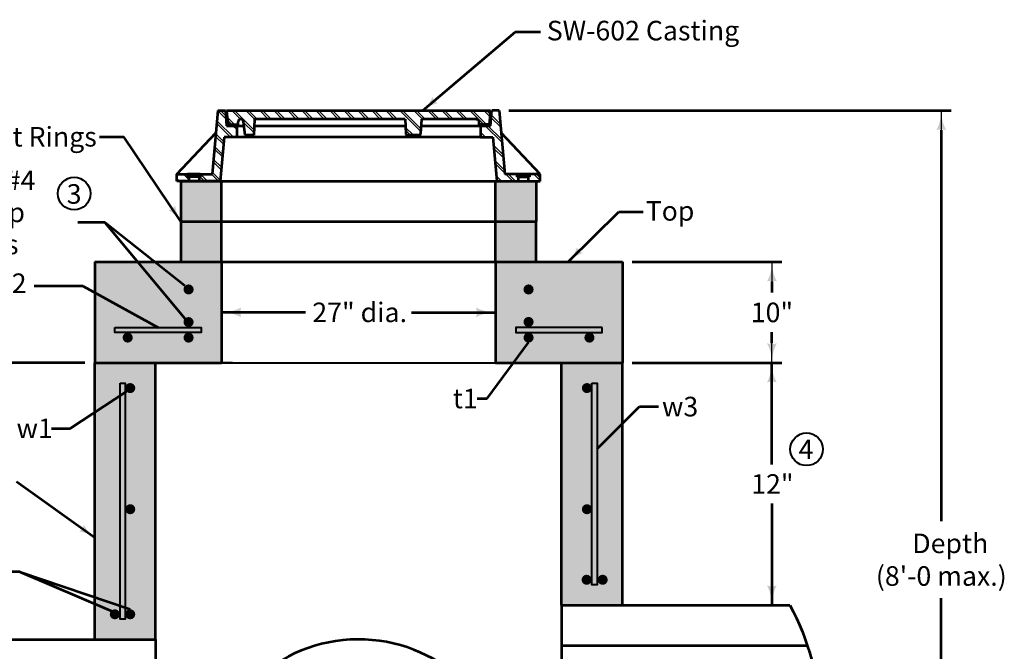
# Model space of a CAD drawing. Units: feet. Extents: x -2137151 to -2130328, y -2138504 to -2136543.
# Drawn here: x -2136459 to -2135252, y -2137480 to -2136705 of the extents above; entities that cross this region are included whole.
import ezdxf
from ezdxf.enums import TextEntityAlignment as Align

# ---------------------------------------------------------------- set-up
doc = ezdxf.new("R2010")
doc.units = ezdxf.units.FT
doc.header["$MEASUREMENT"] = 0
for name, color, linetype, lineweight in [('dsnCellElements', 7, 'Continuous', 0), ('dsnStdLabel', 140, 'Continuous', 53), ('Level 1', 7, 'Continuous', 0)]:
    doc.layers.add(name, color=color, linetype=linetype, lineweight=lineweight)
doc.styles.add('Style-arial', font='arial.shx')
doc.styles.add('Style-font001', font='font001.shx')
doc.dimstyles.new('StdDimension', dxfattribs={"dimtxt": 24.000048, "dimasz": 24.000048, "dimexe": 12.000024, "dimexo": 12.000024, "dimgap": 12.000024, "dimtad": 0, "dimtih": 1, "dimtoh": 1, "dimdec": 4, "dimlfac": 12, "dimzin": 15, "dimdsep": 46, "dimlunit": 4, "dimtxsty": 'Style-arial', "dimblk": 'LT_0.5', "dimcen": 0.09, "dimclrd": 140, "dimclre": 140, "dimclrt": 140, "dimadec": 0, "dimazin": 3, "dimtfac": 1, "dimtdec": 4, "dimtofl": 0, "dimtmove": 1, "dimatfit": 1, "dimldrblk": 'LT_0.5', "dimfxl": 1, "dimtolj": 1, "dimtzin": 15, "dimlwd": 53, "dimlwe": 53, "dimarcsym": 0})

# ---------------------------------------------------------------- blocks, each defined once
blk = doc.blocks.new('PIPE_T')
at = {"layer": 'Level 1', "color": 7, "linetype": 'Continuous', "lineweight": 53, "extrusion": (0, 0, -1)}
for centre in [(-0.5317, 0.8766), (-0.5317, 0.2922)]:
    blk.add_ellipse(centre, major_axis=(0.6067, 0), ratio=1, start_param=5.780686, end_param=6.785685, dxfattribs=at)
at = {"layer": 'Level 1', "color": 7, "linetype": 'Continuous', "lineweight": 53}
blk.add_ellipse((0.5317, 0.2922), major_axis=(-0.6067, 0), ratio=1, start_param=5.780686, end_param=6.785685, dxfattribs=at)
blk = doc.blocks.new('*D10')
at = {"layer": 'Defpoints', "color": 0, "linetype": 'Continuous', "lineweight": 53, "transparency": 16777216}
for p in [(-2136211.2, -2137002.3), (-2135875.3, -2137002.3), (-2135875.3, -2137002.4)]:
    blk.add_point(p, dxfattribs=at)
at = {"layer": 'Level 1', "color": 0, "linetype": 'Continuous', "lineweight": -2, "transparency": 16777216}
blk.add_line((-2136211.1, -2137002.4), (-2135875.4, -2137002.4), dxfattribs=at)
at = {"layer": 'Level 1', "color": 0, "linetype": 'Continuous', "lineweight": 53, "transparency": 16777216}
for points in [[(-2136211.1, -2137002.4), (-2136211.1, -2137002.4), (-2136211.2, -2137002.4)], [(-2135875.4, -2137002.4), (-2135875.4, -2137002.4), (-2135875.3, -2137002.4)]]:
    blk.add_solid(points, dxfattribs=at)
at = {"layer": 'Level 1', "linetype": 'Continuous', "lineweight": 40, "transparency": 16777216, "insert": (-2136210.7, -2137002.4), "char_height": 0.08, "attachment_point": 5, "style": 'Style-font001'}
blk.add_mtext('\\H1x;\\W0.8125;27"', dxfattribs=at)
blk = doc.blocks.new('LT_0.5')
at = {"layer": 'dsnStdLabel', "linetype": 'Continuous', "lineweight": 30}
h = blk.add_hatch(color=256, dxfattribs=at)
edge = h.paths.add_edge_path()
edge.add_ellipse((-1.782, 0), major_axis=(0.821, 0), ratio=0.999995, start_angle=-17.7334, end_angle=17.7333, ccw=False)
edge.add_ellipse((0, -2.125), major_axis=(-2.125, 0), ratio=0.999995, start_angle=270, end_angle=298.0725, ccw=False)
edge.add_ellipse((0, 2.125), major_axis=(2.125, 0), ratio=0.999995, start_angle=241.9275, end_angle=270, ccw=False)
at = {"linetype": 'Continuous', "lineweight": 30}
blk.add_line((0, 0), (-1, 0), dxfattribs=at)
blk = doc.blocks.new('LT_1')
at = {"layer": 'Level 1', "linetype": 'Continuous', "lineweight": 53}
blk.add_hatch(color=140, dxfattribs=at).paths.add_polyline_path([(-20, 5, -0.156), (-20, -5, -0.123106), (0, 0, -0.123106)])
blk = doc.blocks.new('LT_2')
at = {"layer": 'dsnCellElements', "linetype": 'Continuous', "lineweight": 53}
blk.add_hatch(color=140, dxfattribs=at).paths.add_polyline_path([(-20, 5, -0.156), (-20, -5, -0.123106), (0, 0, -0.123106)])
blk = doc.blocks.new('*D32')
at = {"layer": 'Defpoints', "color": 0, "lineweight": 53, "transparency": 16777216}
for p in [(-2136366.7, -2137126.1), (-2136697.7, -2137992.4), (-2136416.4, -2137992.4)]:
    blk.add_point(p, dxfattribs=at)
at = {"layer": 'Level 1', "color": 140, "lineweight": 53, "transparency": 16777216}
for p, q in [((-2136378.7, -2137126.1), (-2136709.7, -2137126.1)), ((-2136697.7, -2137150.1), (-2136697.7, -2137511.8)), ((-2136697.7, -2137968.4), (-2136697.7, -2137606.7)), ((-2136428.4, -2137992.4), (-2136709.7, -2137992.4))]:
    blk.add_line(p, q, dxfattribs=at)
at = {"layer": 'Level 1', "color": 140, "lineweight": 53, "transparency": 16777216, "xscale": 24.000048000096, "yscale": 24.000048000096, "zscale": 24.000048000096}
for p, rotation in [((-2136697.7, -2137126.1), 90), ((-2136697.7, -2137992.4), 270)]:
    blk.add_blockref('LT_0.5', p, dxfattribs=dict(at, rotation=rotation))
at = {"layer": 'Level 1', "color": 140, "lineweight": 53, "transparency": 16777216, "insert": (-2136697.7, -2137559.2), "char_height": 24, "attachment_point": 5, "style": 'Style-arial'}
blk.add_mtext('\\A1;  Wall\\PHeight', dxfattribs=at)
blk = doc.blocks.new('*D34')
at = {"layer": 'Defpoints', "color": 0, "lineweight": 53, "transparency": 16777216}
for p in [(-2135719.8, -2137002.3), (-2135719.8, -2137126.1), (-2135536.5, -2137126.1)]:
    blk.add_point(p, dxfattribs=at)
at = {"layer": 'Level 1', "color": 140, "lineweight": 53, "transparency": 16777216}
for p, q in [((-2135707.8, -2137002.3), (-2135524.5, -2137002.3)), ((-2135536.5, -2137026.3), (-2135536.5, -2137040)), ((-2135536.5, -2137102.1), (-2135536.5, -2137088.4)), ((-2135707.8, -2137126.1), (-2135524.5, -2137126.1))]:
    blk.add_line(p, q, dxfattribs=at)
at = {"layer": 'Level 1', "color": 140, "lineweight": 53, "transparency": 16777216, "xscale": 24.000048000096, "yscale": 24.000048000096, "zscale": 24.000048000096}
for p, rotation in [((-2135536.5, -2137002.3), 90), ((-2135536.5, -2137126.1), 270)]:
    blk.add_blockref('LT_0.5', p, dxfattribs=dict(at, rotation=rotation))
at = {"layer": 'Level 1', "color": 140, "lineweight": 53, "transparency": 16777216, "insert": (-2135536.5, -2137064.2), "char_height": 24, "attachment_point": 5, "style": 'Style-arial'}
blk.add_mtext('\\A1;10"', dxfattribs=at)
blk = doc.blocks.new('*D36')
at = {"layer": 'Defpoints', "color": 0, "lineweight": 53, "transparency": 16777216}
for p in [(-2135870.9, -2136816.7), (-2135536, -2137918.1), (-2135328.9, -2137918.1)]:
    blk.add_point(p, dxfattribs=at)
at = {"layer": 'Level 1', "color": 140, "lineweight": 53, "transparency": 16777216}
for p, q in [((-2135858.9, -2136816.7), (-2135316.9, -2136816.7)), ((-2135328.9, -2136840.7), (-2135328.9, -2137320.3)), ((-2135328.9, -2137894.1), (-2135328.9, -2137414.6)), ((-2135524, -2137918.1), (-2135316.9, -2137918.1))]:
    blk.add_line(p, q, dxfattribs=at)
at = {"layer": 'Level 1', "color": 140, "lineweight": 53, "transparency": 16777216, "xscale": 24.000048000096, "yscale": 24.000048000096, "zscale": 24.000048000096}
for p, rotation in [((-2135328.9, -2136816.7), 90), ((-2135328.9, -2137918.1), 270)]:
    blk.add_blockref('LT_0.5', p, dxfattribs=dict(at, rotation=rotation))
at = {"layer": 'Level 1', "color": 140, "lineweight": 53, "transparency": 16777216, "insert": (-2135328.9, -2137367.4), "char_height": 24, "attachment_point": 5, "style": 'Style-arial'}
blk.add_mtext("\\A1;   Depth\\P(8'-0 max.)", dxfattribs=at)
blk = doc.blocks.new('LT')
at = {"linetype": 'ByBlock', "lineweight": -2}
blk.add_hatch(color=0, dxfattribs=at).paths.add_polyline_path([(-20, 5, -0.156), (-20, -5, -0.123106), (0, 0, -0.123106)])

msp = doc.modelspace()

# ---------------------------------------------------------------- hatches: boundary and pattern name
at = {"layer": 'Level 1', "linetype": 'Continuous', "lineweight": 13}
msp.add_hatch(color=9, dxfattribs=at).paths.add_polyline_path([(-2135875.2884071, -2137126.0540836), (-2135875.2884071, -2137002.2895269), (-2135719.7824696, -2137002.2895269), (-2135719.7824696, -2137126.0540836), (-2135794.4253196, -2137126.0540836)])
at = {"layer": 'Level 1', "linetype": 'Continuous', "lineweight": 40}
h = msp.add_hatch(color=7, dxfattribs=at)
edge = h.paths.add_edge_path()
edge.add_ellipse((-2136251.6127758, -2137036.0748766), major_axis=(6.2202375, 0), ratio=0.9948539478, start_angle=0, end_angle=360)
h = msp.add_hatch(color=7, dxfattribs=at)
edge = h.paths.add_edge_path()
edge.add_ellipse((-2135834.8568633, -2137036.0748766), major_axis=(6.2202375, 0), ratio=0.9948539478, start_angle=0, end_angle=360)
h = msp.add_hatch(color=7, dxfattribs=at)
edge = h.paths.add_edge_path()
edge.add_ellipse((-2136251.6127758, -2137076.0748766), major_axis=(6.2202375, 0), ratio=0.9948539478, start_angle=0, end_angle=360)
h = msp.add_hatch(color=7, dxfattribs=at)
edge = h.paths.add_edge_path()
edge.add_ellipse((-2135834.8568633, -2137075.8951516), major_axis=(6.2202375, 0), ratio=0.9948539478, start_angle=0, end_angle=360)
h = msp.add_hatch(color=7, dxfattribs=at)
edge = h.paths.add_edge_path()
edge.add_ellipse((-2136326.2556258, -2137095.1129444), major_axis=(6.2202375, 0), ratio=0.9948539478, start_angle=0, end_angle=360)
h = msp.add_hatch(color=7, dxfattribs=at)
edge = h.paths.add_edge_path()
edge.add_ellipse((-2136251.6127758, -2137095.1129444), major_axis=(6.2202375, 0), ratio=0.9948539478, start_angle=0, end_angle=360)
h = msp.add_hatch(color=7, dxfattribs=at)
edge = h.paths.add_edge_path()
edge.add_ellipse((-2135834.8568633, -2137095.1129444), major_axis=(6.2202375, 0), ratio=0.9948539478, start_angle=0, end_angle=360)
h = msp.add_hatch(color=7, dxfattribs=at)
edge = h.paths.add_edge_path()
edge.add_ellipse((-2135760.2140133, -2137095.1129444), major_axis=(-6.2202375, 0), ratio=0.9948539478, start_angle=0, end_angle=360)
h = msp.add_hatch(color=7, dxfattribs=at)
edge = h.paths.add_edge_path()
edge.add_ellipse((-2136323.1455071, -2137156.9952227), major_axis=(6.2202375, 0), ratio=0.9948539478, start_angle=0, end_angle=360)
h = msp.add_hatch(color=7, dxfattribs=at)
edge = h.paths.add_edge_path()
edge.add_ellipse((-2135763.3241321, -2137156.9952227), major_axis=(6.2202375, 0), ratio=0.9948539478, start_angle=0, end_angle=360)
h = msp.add_hatch(color=7, dxfattribs=at)
edge = h.paths.add_edge_path()
edge.add_ellipse((-2136323.1455071, -2137305.5126907), major_axis=(6.2202375, 0), ratio=0.9948539478, start_angle=0, end_angle=360)
h = msp.add_hatch(color=7, dxfattribs=at)
edge = h.paths.add_edge_path()
edge.add_ellipse((-2135763.3241321, -2137305.5126907), major_axis=(6.2202375, 0), ratio=0.9948539478, start_angle=0, end_angle=360)
h = msp.add_hatch(color=7, dxfattribs=at)
edge = h.paths.add_edge_path()
edge.add_ellipse((-2135763.6638992, -2137392.0334497), major_axis=(6.2202375, 0), ratio=0.9948539478, start_angle=0, end_angle=360)
h = msp.add_hatch(color=7, dxfattribs=at)
edge = h.paths.add_edge_path()
edge.add_ellipse((-2135744.0121986, -2137392.0334497), major_axis=(6.2202375, 0), ratio=0.9948539478, start_angle=0, end_angle=360)
h = msp.add_hatch(color=7, dxfattribs=at)
edge = h.paths.add_edge_path()
edge.add_ellipse((-2136342.0227005, -2137434.3459124), major_axis=(6.2202375, 0), ratio=0.9948539478, start_angle=0, end_angle=360)
h = msp.add_hatch(color=7, dxfattribs=at)
edge = h.paths.add_edge_path()
edge.add_ellipse((-2136323.1455071, -2137434.3459124), major_axis=(6.2202375, 0), ratio=0.9948539478, start_angle=0, end_angle=360)

# ---------------------------------------------------------------- linework, layer by layer
at = {"layer": 'Level 1', "color": 140, "linetype": 'Continuous', "lineweight": 53}
for p, q in [((-2135851.0678812, -2136720.6299175), (-2135964.6634381, -2136816.8727365)), ((-2135820.1483805, -2136720.6299175), (-2135851.0678812, -2136720.6299175)), ((-2136360.7569514, -2136848.8351009), (-2136331.1126796, -2136848.8351009)), ((-2136260.9431321, -2136952.7837042), (-2136331.1126796, -2136848.8351009)), ((-2135786.2776625, -2137002.289523), (-2135724.1802733, -2136940.927243)), ((-2135724.1802733, -2136940.927243), (-2135694.5360014, -2136940.927243)), ((-2136354.2527947, -2136953.926988), (-2136387.2838605, -2136953.926988)), ((-2136256.0054695, -2137031.6934977), (-2136354.2527947, -2136953.926988)), ((-2136354.2527947, -2136953.926988), (-2136256.0054712, -2137071.6934985)), ((-2136380.8724199, -2137031.907), (-2136440.9107807, -2137031.907)), ((-2136380.8724199, -2137031.907), (-2136288.9342019, -2137082.7364906)), ((-2135885.7107872, -2137169.7203333), (-2135834.8568633, -2137101.3011722)), ((-2136327.5382025, -2137161.3766008), (-2136396.7042297, -2137206.3537065)), ((-2135897.8869096, -2137169.7203333), (-2135885.7107872, -2137169.7203333)), ((-2135750.8836571, -2137231.3890316), (-2135698.7441441, -2137179.6886302)), ((-2135698.7441441, -2137179.6886302), (-2135675.706903, -2137179.6886302)), ((-2136419.7414709, -2137206.3537065), (-2136396.7042297, -2137206.3537065)), ((-2136462.4044928, -2137271.4985721), (-2136366.4850077, -2137340.3291952)), ((-2136458.5118543, -2137382.1246908), (-2136491.54292, -2137382.1246908)), ((-2136458.5118543, -2137382.1246908), (-2136346.4153959, -2137429.9645343)), ((-2136458.5118543, -2137382.1246908), (-2136323.1455071, -2137428.1576846))]:
    msp.add_line(p, q, dxfattribs=at)
at = {"layer": 'Level 1', "color": 7, "linetype": 'Continuous', "lineweight": 53}
for p, q in [((-2136215.5793254, -2136816.7426615), (-2136222.7289566, -2136894.6967829)), ((-2136215.5793254, -2136816.7426615), (-2136206.516054, -2136816.7426615)), ((-2136206.516054, -2136816.7426615), (-2136205.0828723, -2136835.307345)), ((-2136204.9609946, -2136816.7426615), (-2135881.5086446, -2136816.7426615)), ((-2136204.9609946, -2136816.7426615), (-2136203.4059352, -2136833.7598249)), ((-2135881.5086446, -2136816.7426615), (-2135883.063704, -2136833.7598249)), ((-2135881.3867668, -2136835.307345), (-2135879.9535852, -2136816.7426615)), ((-2135870.8903137, -2136816.7426615), (-2135879.9535852, -2136816.7426615)), ((-2135870.8903137, -2136816.7426615), (-2135863.7406826, -2136894.6967829)), ((-2136190.9654602, -2136833.7598249), (-2136190.9654602, -2136830.6208015)), ((-2136182.3017746, -2136847.0225986), (-2136184.1992045, -2136830.2433488)), ((-2136170.7824381, -2136827.1139776), (-2136171.7956837, -2136847.0225986)), ((-2135986.2320114, -2136827.1139776), (-2136170.7824381, -2136827.1139776)), ((-2135986.2320114, -2136827.1139776), (-2135985.3383747, -2136844.6724783)), ((-2135966.2526115, -2136827.1139776), (-2135967.1462482, -2136844.6724783)), ((-2135898.8979405, -2136827.1139776), (-2135966.2526115, -2136827.1139776)), ((-2135895.504179, -2136833.7598249), (-2135895.504179, -2136830.4902747)), ((-2136205.0828723, -2136835.307345), (-2136183.6265581, -2136835.307345)), ((-2136203.4059352, -2136833.7598249), (-2136190.9654602, -2136833.7598249)), ((-2136192.5205196, -2136835.307345), (-2136192.5205196, -2136849.5199993)), ((-2136171.199438, -2136835.307345), (-2135985.8150115, -2136835.307345)), ((-2135966.6696114, -2136835.307345), (-2135893.9491196, -2136835.307345)), ((-2135883.063704, -2136833.7598249), (-2135895.504179, -2136833.7598249)), ((-2135893.9491196, -2136835.307345), (-2135893.9491196, -2136849.5199993)), ((-2135893.9491196, -2136835.307345), (-2135881.3867668, -2136835.307345)), ((-2136265.9869071, -2136894.6967829), (-2136218.0771075, -2136843.976571)), ((-2136207.9671971, -2136849.5199993), (-2136212.8976488, -2136903.2778816)), ((-2135893.9491196, -2136849.5199993), (-2136207.9671971, -2136849.5199993)), ((-2136171.7956837, -2136847.0225986), (-2136182.3017746, -2136847.0225986)), ((-2135969.63116, -2136847.0225986), (-2135982.8534629, -2136847.0225986)), ((-2135893.9491196, -2136849.5199993), (-2135878.5024421, -2136849.5199993)), ((-2135878.5024421, -2136849.5199993), (-2135873.5719903, -2136903.2778816)), ((-2135820.482732, -2136894.6967829), (-2135868.3925316, -2136843.976571)), ((-2136265.9869071, -2136903.2778816), (-2136265.9869071, -2136894.6967829)), ((-2136265.9869071, -2136894.6967829), (-2136222.677249, -2136894.6967829)), ((-2136212.8976488, -2136903.2778816), (-2136265.9869071, -2136903.2778816)), ((-2136260.9431321, -2136903.2778816), (-2136260.9431321, -2136952.7837042)), ((-2136260.9431321, -2136903.2778816), (-2136211.1812321, -2136903.2778816)), ((-2136252.8236365, -2136894.6967829), (-2136252.8236365, -2136897.7908968)), ((-2136237.2730428, -2136894.6967829), (-2136252.8236365, -2136894.6967829)), ((-2136237.2730428, -2136897.7908968), (-2136252.8236365, -2136897.7908968)), ((-2136251.2685772, -2136899.3255773), (-2136251.2685772, -2136903.2778816)), ((-2136238.8281022, -2136899.3255773), (-2136238.8281022, -2136903.2778816)), ((-2136237.2730428, -2136894.6967829), (-2136237.2730428, -2136897.7908968)), ((-2136212.8976488, -2136903.2778816), (-2135873.5719903, -2136903.2778816)), ((-2136211.1812321, -2137002.2895269), (-2136211.1812321, -2136903.2778816)), ((-2135875.2884071, -2137002.2895269), (-2135875.2884071, -2136903.2778816)), ((-2135875.2884071, -2136903.2778816), (-2135825.5265071, -2136903.2778816)), ((-2135873.5719903, -2136903.2778816), (-2135820.482732, -2136903.2778816)), ((-2135820.482732, -2136894.6967829), (-2135863.7923901, -2136894.6967829)), ((-2135849.1965964, -2136894.6967829), (-2135849.1965964, -2136897.7908968)), ((-2135849.1965964, -2136894.6967829), (-2135833.6460026, -2136894.6967829)), ((-2135849.1965964, -2136897.7908968), (-2135833.6460026, -2136897.7908968)), ((-2135847.641537, -2136899.3255773), (-2135847.641537, -2136903.2778816)), ((-2135835.201062, -2136899.3255773), (-2135835.201062, -2136903.2778816)), ((-2135834.8484181, -2136903.2778816), (-2135835.201062, -2136902.9274637)), ((-2135833.6460026, -2136894.6967829), (-2135833.6460026, -2136897.7908968)), ((-2135825.5265071, -2136903.2778816), (-2135825.5265071, -2136952.7837042)), ((-2135820.482732, -2136903.2778816), (-2135820.482732, -2136894.6967829)), ((-2136260.9431321, -2136952.7837042), (-2136260.9431321, -2137002.2895269)), ((-2136260.9431321, -2136952.7837042), (-2136211.1812321, -2136952.7837042)), ((-2136211.1812321, -2136952.7837042), (-2135875.2884071, -2136952.7837042)), ((-2135875.2884071, -2136952.7837042), (-2135825.5265071, -2136952.7837042)), ((-2135825.5265071, -2137002.2895269), (-2135825.5265071, -2136952.7837042)), ((-2136366.6871696, -2137002.2895269), (-2136366.6871696, -2137126.0540836)), ((-2136366.6871696, -2137002.2895269), (-2136211.1812321, -2137002.2895269)), ((-2136260.9431321, -2137002.2895269), (-2136211.1812321, -2137002.2895269)), ((-2136211.1812321, -2137002.2895269), (-2136211.1812321, -2137126.0540836)), ((-2136211.1812321, -2137002.2895269), (-2135875.2884071, -2137002.2895269)), ((-2135875.2884071, -2137002.2895269), (-2135875.2884071, -2137126.0540836)), ((-2135875.2884071, -2137002.2895269), (-2135719.7824696, -2137002.2895269)), ((-2135875.2884071, -2137002.2895269), (-2135825.5265071, -2137002.2895269)), ((-2135719.7824696, -2137002.2895269), (-2135719.7824696, -2137126.0540836)), ((-2136366.6871696, -2137465.1689688), (-2136366.6871696, -2137126.0540836)), ((-2136366.6871696, -2137126.0540836), (-2136211.1812321, -2137126.0540836)), ((-2136292.0443196, -2137465.1689688), (-2136292.0443196, -2137126.0540836)), ((-2135875.2884071, -2137126.0540836), (-2135719.7824696, -2137126.0540836)), ((-2135794.4253196, -2137423.0890196), (-2135794.4253196, -2137126.0540836)), ((-2135719.7824696, -2137423.0890196), (-2135719.7824696, -2137126.0540836)), ((-2135794.4253196, -2137423.0890196), (-2135514.5172683, -2137423.0890196)), ((-2135794.4253196, -2137423.0890196), (-2135794.4253196, -2137967.6530689)), ((-2136518.8163524, -2137465.1689688), (-2136292.0443196, -2137465.1689688)), ((-2136292.0443196, -2137465.1689688), (-2136292.0443196, -2137836.4626388)), ((-2135794.4253196, -2137472.5948422), (-2135493.0700754, -2137472.5948422))]:
    msp.add_line(p, q, dxfattribs=at)
at = {"layer": 'Level 1', "color": 7, "linetype": 'Continuous', "lineweight": 30}
for p, q in [((-2136215.6039797, -2136817.0114731), (-2136205.7375386, -2136826.827141)), ((-2136212.4962321, -2136816.7426615), (-2136206.0185548, -2136823.1870042)), ((-2136198.7029371, -2136816.7426615), (-2136187.9782099, -2136827.4121987)), ((-2136195.3249873, -2136816.7426615), (-2136171.4628036, -2136840.4820491)), ((-2136181.5316924, -2136816.7426615), (-2136170.7980665, -2136827.4210515)), ((-2136178.1537426, -2136816.7426615), (-2136167.728779, -2136827.1139776)), ((-2136164.3604476, -2136816.7426615), (-2136153.9354841, -2136827.1139776)), ((-2136160.9824978, -2136816.7426615), (-2136150.5575343, -2136827.1139776)), ((-2136147.1892029, -2136816.7426615), (-2136136.7642393, -2136827.1139776)), ((-2136143.8112531, -2136816.7426615), (-2136133.3862896, -2136827.1139776)), ((-2136130.0179581, -2136816.7426615), (-2136119.5929946, -2136827.1139776)), ((-2136126.6400083, -2136816.7426615), (-2136116.2150448, -2136827.1139776)), ((-2136112.8467134, -2136816.7426615), (-2136102.4217498, -2136827.1139776)), ((-2136109.4687636, -2136816.7426615), (-2136099.0438001, -2136827.1139776)), ((-2136095.6754686, -2136816.7426615), (-2136085.2505051, -2136827.1139776)), ((-2136092.2975189, -2136816.7426615), (-2136081.8725553, -2136827.1139776)), ((-2136078.5042239, -2136816.7426615), (-2136068.0792604, -2136827.1139776)), ((-2136075.1262741, -2136816.7426615), (-2136064.7013106, -2136827.1139776)), ((-2136061.3329792, -2136816.7426615), (-2136050.9080156, -2136827.1139776)), ((-2136057.9550294, -2136816.7426615), (-2136047.5300658, -2136827.1139776)), ((-2136044.1617344, -2136816.7426615), (-2136033.7367709, -2136827.1139776)), ((-2136040.7837846, -2136816.7426615), (-2136030.3588211, -2136827.1139776)), ((-2136026.9904897, -2136816.7426615), (-2136016.5655261, -2136827.1139776)), ((-2136023.6125399, -2136816.7426615), (-2136013.1875763, -2136827.1139776)), ((-2136009.8192449, -2136816.7426615), (-2135999.3942814, -2136827.1139776)), ((-2136006.4412951, -2136816.7426615), (-2135996.0163316, -2136827.1139776)), ((-2135992.6480002, -2136816.7426615), (-2135967.0222705, -2136842.2365198)), ((-2135989.2700504, -2136816.7426615), (-2135966.8594778, -2136839.0379081)), ((-2135975.4767554, -2136816.7426615), (-2135965.0517919, -2136827.1139776)), ((-2135972.0988056, -2136816.7426615), (-2135961.6738421, -2136827.1139776)), ((-2135958.3055107, -2136816.7426615), (-2135947.8805472, -2136827.1139776)), ((-2135954.9275609, -2136816.7426615), (-2135944.5025974, -2136827.1139776)), ((-2135941.1342659, -2136816.7426615), (-2135930.7093024, -2136827.1139776)), ((-2135937.7563162, -2136816.7426615), (-2135927.3313526, -2136827.1139776)), ((-2135923.9630212, -2136816.7426615), (-2135913.5380577, -2136827.1139776)), ((-2135920.5850714, -2136816.7426615), (-2135910.1601079, -2136827.1139776)), ((-2135906.7917765, -2136816.7426615), (-2135889.6865889, -2136833.7598249)), ((-2135903.4138267, -2136816.7426615), (-2135886.3086391, -2136833.7598249)), ((-2135889.6205317, -2136816.7426615), (-2135882.184652, -2136824.1402757)), ((-2135886.2425819, -2136816.7426615), (-2135881.9031492, -2136821.0597633)), ((-2135872.449287, -2136816.7426615), (-2135870.7337846, -2136818.4493358)), ((-2136216.7573004, -2136829.5864014), (-2136196.7205926, -2136849.5199993)), ((-2136204.2074483, -2136824.9887908), (-2136195.3910445, -2136833.7598249)), ((-2136203.8696432, -2136828.6854242), (-2136198.7689943, -2136833.7598249)), ((-2136184.0809102, -2136831.2894427), (-2136171.6255964, -2136843.6806608)), ((-2135880.6430728, -2136825.673922), (-2135869.0097009, -2136837.2474278)), ((-2135880.4021431, -2136822.5530451), (-2135869.3488649, -2136833.5494425)), ((-2136217.0397463, -2136832.6659757), (-2136200.0985424, -2136849.5199993)), ((-2136197.2134694, -2136835.307345), (-2136192.5205196, -2136839.9761446)), ((-2136193.8355196, -2136835.307345), (-2136192.5205196, -2136836.6155779)), ((-2135985.710181, -2136837.3670922), (-2135976.0047299, -2136847.0225986)), ((-2135985.5300237, -2136840.9068891), (-2135979.3826797, -2136847.0225986)), ((-2135893.9491196, -2136843.2415433), (-2135887.6381872, -2136849.5199993)), ((-2135888.131064, -2136835.307345), (-2135867.2856173, -2136856.0455199)), ((-2135884.7531142, -2136835.307345), (-2135867.6247813, -2136852.3475345)), ((-2136218.4755128, -2136848.3204783), (-2136208.7450293, -2136858.0008883)), ((-2136218.1930669, -2136845.2409041), (-2136208.4625835, -2136854.921314)), ((-2136182.3324643, -2136846.7512049), (-2136182.0596668, -2136847.0225986)), ((-2135893.9491196, -2136846.60211), (-2135891.016137, -2136849.5199993)), ((-2136219.9112794, -2136863.9749809), (-2136210.1807959, -2136873.6553909)), ((-2136219.6288335, -2136860.8954067), (-2136209.89835, -2136870.5758166)), ((-2135877.585165, -2136859.5212881), (-2135865.9006977, -2136871.1456266)), ((-2135877.246001, -2136863.2192734), (-2135865.5615337, -2136874.8436119)), ((-2136221.3470459, -2136879.6294835), (-2136211.6165624, -2136889.3098935)), ((-2136221.0646, -2136876.5499093), (-2136211.3341166, -2136886.2303192)), ((-2135875.8610814, -2136878.3193802), (-2135864.176614, -2136889.9437186)), ((-2135875.5219174, -2136882.0173655), (-2135863.83745, -2136893.6417039)), ((-2136265.9869071, -2136900.1902972), (-2136262.8833517, -2136903.2778816)), ((-2136257.7155427, -2136894.6967829), (-2136251.2685772, -2136901.1105719)), ((-2136254.3375929, -2136894.6967829), (-2136252.8175564, -2136896.2089972)), ((-2136237.3870493, -2136897.8377841), (-2136231.918812, -2136903.2778816)), ((-2136237.1663481, -2136894.6967829), (-2136228.5408622, -2136903.2778816)), ((-2136223.3730532, -2136894.6967829), (-2136214.7475673, -2136903.2778816)), ((-2136222.5003666, -2136892.2044119), (-2136212.7698831, -2136901.8848218)), ((-2135874.1369977, -2136897.1174722), (-2135867.9447226, -2136903.2778816)), ((-2135873.7978337, -2136900.8154575), (-2135871.3226724, -2136903.2778816)), ((-2135862.7769135, -2136894.6967829), (-2135854.1514276, -2136903.2778816)), ((-2135859.3989638, -2136894.6967829), (-2135850.7734779, -2136903.2778816)), ((-2135835.201062, -2136901.6872803), (-2135833.6022331, -2136903.2778816)), ((-2135828.4344241, -2136894.6967829), (-2135820.482732, -2136902.607555)), ((-2135825.0564743, -2136894.6967829), (-2135820.482732, -2136899.2469884))]:
    msp.add_line(p, q, dxfattribs=at)
at = {"layer": 'Level 1', "color": 140, "lineweight": 53}
for p, q in [((-2136108.1495002, -2137064.1718052), (-2136211.1812321, -2137064.1718052)), ((-2135978.320139, -2137064.1718052), (-2135875.2884071, -2137064.1718052)), ((-2135707.7824456, -2137126.0540836), (-2135524.6375996, -2137126.0540836)), ((-2135536.6376236, -2137250.5715036), (-2135536.6376236, -2137126.0540836)), ((-2135536.6376236, -2137298.5715996), (-2135536.6376236, -2137423.0890196))]:
    msp.add_line(p, q, dxfattribs=at)
at = {"layer": 'Level 1', "color": 7, "linetype": 'Continuous', "lineweight": 40}
for p, q in [((-2136197.5941653, -2137126.0540836), (-2136251.6127758, -2137126.0540836)), ((-2136211.1812321, -2137126.0540836), (-2135875.2884071, -2137126.0540836)), ((-2136366.6871696, -2137358.6273771), (-2136366.6871696, -2137304.8867492))]:
    msp.add_line(p, q, dxfattribs=at)
at = {"layer": 'Level 1', "color": 7, "linetype": 'Continuous', "lineweight": 40, "flags": 128}
for points in [[(-2136341.8062196, -2137082.7364887), (-2136236.0621821, -2137082.7364887), (-2136236.0621821, -2137088.9247166), (-2136341.8062196, -2137088.9247166), (-2136341.8062196, -2137082.7364887)], [(-2135744.6634196, -2137082.7364887), (-2135850.4074571, -2137082.7364887), (-2135850.4074571, -2137088.9247166), (-2135744.6634196, -2137088.9247166), (-2135744.6634196, -2137082.7364887)], [(-2136335.5859821, -2137150.8069949), (-2136329.3657446, -2137150.8069949), (-2136329.3657446, -2137440.4160575), (-2136335.5859821, -2137440.4160575), (-2136335.5859821, -2137150.8069949)], [(-2135757.1038946, -2137150.8069949), (-2135750.8836571, -2137150.8069949), (-2135750.8836571, -2137398.3361082), (-2135757.1038946, -2137398.3361082), (-2135757.1038946, -2137150.8069949)]]:
    msp.add_lwpolyline(points, close=True, dxfattribs=at)
at = {"layer": 'Level 1', "color": 6, "linetype": 'Continuous', "lineweight": 40}
for centre in [(-2136391.8901801, -2136918.4768365), (-2135494.0373752, -2137232.0632828)]:
    msp.add_circle(centre, 20, dxfattribs=at)
at = {"layer": 'Level 1', "color": 7, "linetype": 'Continuous', "lineweight": 53}
for centre, major_axis, start_param, end_param in [((-2136187.5716951, -2136830.6208015), (3.3937651, 0), 0.1120289624, 3.1415926536), ((-2135982.8534629, -2136844.5473075), (-2.488095, 0), 0.0505897088, 1.5707963269), ((-2135969.63116, -2136844.5473075), (2.488095, 0), 4.7123889804, 6.2325955984), ((-2136252.8111961, -2136899.3255773), (1.5426189, 0), 0, 1.5707963268), ((-2136237.2854833, -2136899.3255773), (-1.5426189, 0), 4.7123889804, 6.2831853072), ((-2136043.2348201, -2137650.8158038), (186.607125, 0), 0.0884507862, 3.0672175096)]:
    msp.add_ellipse(centre, major_axis=major_axis, ratio=0.9948539478, start_param=start_param, end_param=end_param, dxfattribs=at)
at = {"layer": 'Level 1', "color": 7, "linetype": 'Continuous', "lineweight": 53, "extrusion": (0, 0, -1)}
for centre, major_axis, start_param, end_param in [((-2135898.8979405, -2136830.4902747), (3.3937616, 0), 4.7123889804, 6.2831853072), ((-2135849.1841559, -2136899.3255773), (1.5426189, 0), 4.7123889804, 6.2831853072), ((-2135833.6584431, -2136899.3255773), (-1.5426189, 0), 0, 1.5707963268)]:
    msp.add_ellipse(centre, major_axis=major_axis, ratio=0.9948539478, start_param=start_param, end_param=end_param, dxfattribs=at)
at = {"layer": 'Level 1', "color": 7, "lineweight": 40}
msp.add_solid([(-2135843.2078337, -2136870.5372039), (-2135843.3106757, -2136870.5297408), (-2135843.2166548, -2136870.4844741)], dxfattribs=at)
at = {"layer": 'Level 1', "color": 9, "linetype": 'Continuous', "lineweight": 13, "extrusion": (0, 0, -1)}
for points in [[(2136260.9431321, -2136903.2778816), (2136211.1812321, -2136903.2778816), (2136260.9431321, -2137002.2895269), (2136211.1812321, -2137002.2895269)], [(2135875.2884071, -2136903.2778816), (2135825.5265071, -2136903.2778816), (2135875.2884071, -2137002.2895269), (2135825.5265071, -2137002.2895269)]]:
    msp.add_solid(points, dxfattribs=at)
at = {"layer": 'Level 1', "color": 7, "lineweight": 40, "extrusion": (0, 0, -1)}
msp.add_solid([(2135825.4355871, -2136952.8357368), (2135825.5265071, -2136952.7837042), (2135825.4234295, -2136952.7837746)], dxfattribs=at)
at = {"layer": 'Level 1', "color": 9, "linetype": 'Continuous', "lineweight": 13}
for points in [[(-2136366.6871696, -2137002.2895269), (-2136366.6871696, -2137126.0540836), (-2136211.1812321, -2137002.2895269), (-2136211.1812321, -2137126.0540836)], [(-2136366.6871696, -2137465.1689688), (-2136292.0443196, -2137465.1689688), (-2136366.6871696, -2137126.0540836), (-2136292.0443196, -2137126.0540836)], [(-2135794.4253196, -2137423.0890196), (-2135719.7824696, -2137423.0890196), (-2135794.4253196, -2137126.0540836), (-2135719.7824696, -2137126.0540836)]]:
    msp.add_solid(points, dxfattribs=at)
at = {"layer": 'Level 1', "color": 7, "linetype": 'Continuous', "lineweight": 40}
for points in [[(-2135768.7141968, -2137083.1417002), (-2135768.8109392, -2137083.1798201), (-2135768.7423216, -2137083.0974085)], [(-2135750.5529072, -2137241.5181018), (-2135750.6529072, -2137241.4913168), (-2135750.5529072, -2137241.4645318)]]:
    msp.add_solid(points, dxfattribs=at)
at = {"layer": 'Level 1', "color": 7, "linetype": 'Continuous', "lineweight": 40, "extrusion": (0, 0, -1)}
msp.add_solid([(2136336.7621235, -2137226.3559658), (2136336.6621235, -2137226.3827508), (2136336.7621235, -2137226.4095358)], dxfattribs=at)

# ---------------------------------------------------------------- block references
at = {"layer": 'dsnCellElements', "color": 140, "linetype": 'Continuous', "lineweight": 53}
for p, rotation in [((-2136260.9431321, -2136952.7837042), 304.0209555838264), ((-2136256.0054707, -2137031.6934991), 321.6370392154772), ((-2136256.0054712, -2137071.6934985), 309.8367288078144), ((-2136288.9342008, -2137082.7364887), 331.0632988702163), ((-2135834.8568633, -2137101.3011722), 53.37767745171838), ((-2136327.5382025, -2137161.3766008), 33.53443975360501), ((-2135750.8836571, -2137231.3890316), 224.005816346892), ((-2136366.4850077, -2137340.3291952), 324.3372511061639), ((-2136346.4153959, -2137429.9645343), 336.3699732203349), ((-2136323.1455071, -2137428.1576846), 340.8064652883182)]:
    msp.add_blockref('LT_2', p, dxfattribs=dict(at, rotation=rotation))
at = {"layer": 'Level 1', "color": 140, "linetype": 'Continuous', "lineweight": 53}
for p, rotation in [((-2135964.663439, -2136816.8727369), 220.5137518137503), ((-2135786.2776648, -2137002.2895256), 225.1458907583287)]:
    msp.add_blockref('LT_1', p, dxfattribs=dict(at, rotation=rotation))
at = {"layer": 'Level 1', "color": 140, "lineweight": 53, "xscale": 1.1999964000228, "yscale": 1.199990400100799}
for p, rotation in [((-2136211.1812321, -2137064.1718052), 180), ((-2135536.6376236, -2137126.0540836), 90), ((-2135536.6376236, -2137423.0890196), 270)]:
    msp.add_blockref('LT', p, dxfattribs=dict(at, rotation=rotation))
msp.add_blockref('LT', (-2135875.2884071, -2137064.1718052), dxfattribs=at)
at = {"layer": 'Level 1', "color": 7, "linetype": 'Continuous', "lineweight": 53, "xscale": 468.3451010050676, "yscale": 465.9349726830962, "zscale": 468.3451010050676}
msp.add_blockref('PIPE_T', (-2135514.542352, -2137967.6768265), dxfattribs=at)

# ---------------------------------------------------------------- texts
at = {"layer": 'Level 1', "color": 140, "lineweight": 40, "style": 'Style-arial'}
for s, p in [('SW-602 Casting', (-2135694.552196, -2136718.6735944)), ('Adjustment Rings', (-2136498.3617774, -2136848.8351009)), ('Top', (-2135661.4006366, -2136939.7515023))]:
    msp.add_text(s, height=24, dxfattribs=at).set_placement(p, align=Align.MIDDLE_CENTER)
at = {"layer": 'Level 1', "color": 140, "linetype": 'Continuous', "lineweight": 40, "style": 'Style-arial'}
msp.add_text('t2', height=24, dxfattribs=at).set_placement((-2136480.7727106, -2137028.4616667), align=Align.MIDDLE_LEFT)
at = {"layer": 'Level 1', "color": 140, "linetype": 'Continuous', "style": 'Style-arial'}
for s, p in [('27" dia.', (-2136041.8769067, -2137064.1718052)), ('12"', (-2135535.9593996, -2137274.5715516))]:
    msp.add_text(s, height=24.000048, dxfattribs=at).set_placement(p, align=Align.MIDDLE_CENTER)
at = {"layer": 'Level 1', "color": 7, "linetype": 'Continuous', "lineweight": 40, "style": 'Style-arial'}
msp.add_text('t1', height=24, dxfattribs=at).set_placement((-2135927.690167, -2137169.7203333), align=Align.MIDDLE_LEFT)
at = {"layer": 'Level 1', "color": 140, "linetype": 'Continuous', "lineweight": 40, "style": 'Style-arial'}
for s, p in [('w3', (-2135649.1026128, -2137179.6886302)), ('w1', (-2136440.2562811, -2137206.3537065))]:
    msp.add_text(s, height=24, dxfattribs=at).set_placement(p, align=Align.MIDDLE_CENTER)
at = {"layer": 'Level 1', "color": 6, "linetype": 'Continuous', "lineweight": 40, "style": 'Style-arial'}
msp.add_text('4', height=24, dxfattribs=at).set_placement((-2135503.8052899, -2137232.0632828), align=Align.MIDDLE_LEFT)
at = {"layer": 'Level 1', "color": 140, "linetype": 'Continuous', "lineweight": 40, "insert": (-2136494.0645862, -2136941.5936547), "char_height": 22, "attachment_point": 5, "line_spacing_factor": 0.981818, "style": 'Style-arial'}
msp.add_mtext('\\H1.09091x;\\C140;Two #4\\PHoop Bars', dxfattribs=at)
at = {"layer": 'Level 1', "color": 6, "linetype": 'Continuous', "lineweight": 40, "insert": (-2136391.8901801, -2136906.9732014), "char_height": 22, "attachment_point": 2, "line_spacing_factor": 0.654545, "style": 'Style-arial'}
msp.add_mtext('\\H1.09091x;\\C6;3', dxfattribs=at)

# ---------------------------------------------------------------- dimensions: what is measured, and where the dimension line sits
at = {"layer": 'Level 1', "color": 140, "lineweight": 53}
for base, p1, p2, text, picture, middle in [((-2135328.8724456, -2137918.1472462), (-2135870.8903137, -2136816.7426615), (-2135535.9789491, -2137918.1472462), "   Depth\\P(8'-0 max.)", '*D36', (-2135328.8724456, -2137367.4449539)), ((-2135536.5196904, -2137126.0540836), (-2135719.7824696, -2137002.2895269), (-2135719.7824696, -2137126.0540836), '10"', '*D34', (-2135536.5196904, -2137064.1718052)), ((-2136697.7252779, -2137992.4059802), (-2136366.6871696, -2137126.0540836), (-2136416.4490696, -2137992.4059802), '  Wall\\PHeight', '*D32', (-2136697.7252779, -2137559.2300319))]:
    dim = msp.add_linear_dim(base=base, p1=p1, p2=p2, angle=270, text=text, dimstyle='StdDimension', dxfattribs=at)
    dim.commit()
    dim.dimension.update_dxf_attribs({"geometry": picture, "text_midpoint": middle})
at = {"layer": 'Level 1', "color": 7, "linetype": 'Continuous', "lineweight": 40}
dim = msp.add_linear_dim(base=(-2135875.2884071, -2137002.4358114), p1=(-2136211.1812321, -2137002.2895269), p2=(-2135875.2884071, -2137002.2895269), text='\\H1x;\\W0.8125;27"', dimstyle='StdDimension', override={"dimtxt": 0.08, "dimasz": 0.08, "dimexe": 0.04, "dimexo": 0.04, "dimgap": 0.04, "dimtad": 1, "dimtih": 0, "dimtoh": 0, "dimdec": 0, "dimlfac": 1, "dimlunit": 2, "dimtxsty": 'Style-font001', "dimse1": 1, "dimse2": 1, "dimclrd": 0, "dimclrt": 256, "dimtdec": 0, "dimtmove": 0, "dimtolj": 0, "dimlwd": 65534}, dxfattribs=at)
dim.commit()
dim.dimension.update_dxf_attribs({"geometry": '*D10', "text_midpoint": (-2136210.7385286, -2137002.4358114), "dimtype": 160})

doc.saveas('drawing.dxf')
